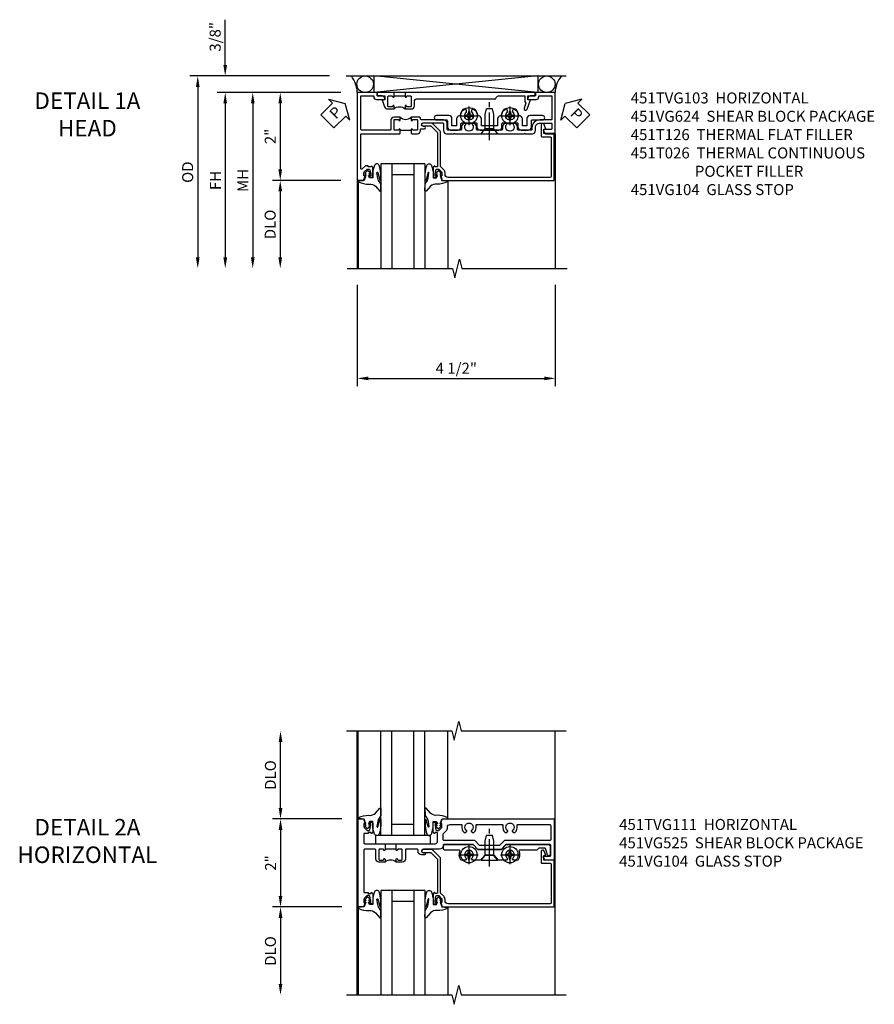
# Model space of a CAD drawing. Extents: x 0 to 120, y 0 to 79.
# Drawn here: x 32 to 51, y 56 to 78 of the extents above; entities that cross this region are included whole.
import ezdxf

# ---------------------------------------------------------------- set-up
doc = ezdxf.new("R2010")
doc.units = 0
doc.header["$LTSCALE"] = 0.5
doc.header["$MEASUREMENT"] = 0
doc.linetypes.add('CENTER', pattern=[2, 1.25, -0.25, 0.25, -0.25])
doc.layers.get('0').update_dxf_attribs({"color": 4, "linetype": 'CONTINUOUS'})
for name, color, linetype in [('CENTER', 1, 'CENTER'), ('DIME', 2, 'CONTINUOUS'), ('TEXT', 3, 'CONTINUOUS')]:
    doc.layers.add(name, color=color, linetype=linetype)
doc.styles.get("Standard").update_dxf_attribs({"font": 'arial.ttf'})
doc.dimstyles.new('EXT_ON-OFF', dxfattribs={"dimscale": 2, "dimtxt": 0.125, "dimasz": 0.125, "dimexe": 0.09, "dimexo": 0.1875, "dimgap": 0.05, "dimtad": 3, "dimdec": 5, "dimzin": 3, "dimdsep": 46, "dimlunit": 5, "dimtxsty": 'Standard', "dimcen": 0, "dimse2": 1, "dimazin": 0, "dimtfac": 1, "dimtdec": 4, "dimtofl": 0, "dimtmove": 0, "dimatfit": 0, "dimfxl": 1, "dimfrac": 2, "dimtolj": 1, "dimtzin": 3, "dimarcsym": 0})
doc.dimstyles.new('EXT_ON-ON', dxfattribs={"dimscale": 2, "dimtxt": 0.125, "dimasz": 0.125, "dimexe": 0.09, "dimexo": 0.1875, "dimgap": 0.05, "dimtad": 3, "dimdec": 5, "dimzin": 3, "dimdsep": 46, "dimlunit": 5, "dimtxsty": 'Standard', "dimcen": 0, "dimazin": 0, "dimtfac": 1, "dimtdec": 4, "dimtofl": 0, "dimtmove": 0, "dimatfit": 0, "dimfxl": 1, "dimfrac": 2, "dimtolj": 1, "dimtzin": 3, "dimarcsym": 0})

# ---------------------------------------------------------------- blocks, each defined once
blk = doc.blocks.new('PSEAL2')
at = {"layer": 'TEXT', "color": 7}
for p, q in [((0.196, 0.338), (0, 0)), ((0.196, 0.21), (0.196, 0.338)), ((0.196, -0.338), (0, 0)), ((0.575, 0.21), (0.196, 0.21)), ((0.575, 0.21), (0.575, -0.21)), ((0.196, -0.21), (0.196, -0.338)), ((0.575, -0.21), (0.196, -0.21))]:
    blk.add_line(p, q, dxfattribs=at)
at = {"layer": 'TEXT', "color": 3}
blk.add_text('P', height=0.25, dxfattribs=at).set_placement((0.247, -0.116))
blk = doc.blocks.new('*D101')
at = {"layer": 'DIME', "color": 0, "lineweight": -2, "transparency": 16777216}
for p, q in [((-3.538, 1.625), (-3.538, 2.653)), ((-1.167, 1.375), (-3.718, 1.375)), ((-0.913, 1), (-3.718, 1)), ((-3.538, 0.75), (-3.538, 0.5))]:
    blk.add_line(p, q, dxfattribs=at)
at = {"layer": 'DIME', "color": 0, "transparency": 16777216}
for points in [[(-3.58, 1.625), (-3.496, 1.625), (-3.538, 1.375)], [(-3.58, 0.75), (-3.496, 0.75), (-3.538, 1)]]:
    blk.add_solid(points, dxfattribs=at)
at = {"layer": 'DIME', "color": 0, "transparency": 16777216, "insert": (-3.767, 2.264), "char_height": 0.25, "attachment_point": 5, "rotation": 90}
blk.add_mtext('\\A1;3/8"', dxfattribs=at)
blk = doc.blocks.new('*D103')
at = {"layer": 'DIME', "color": 0, "lineweight": -2, "transparency": 16777216}
for p, q in [((-1.167, 1.375), (-4.343, 1.375)), ((-4.163, 1.125), (-4.163, -2.75))]:
    blk.add_line(p, q, dxfattribs=at)
at = {"layer": 'DIME', "color": 0, "transparency": 16777216}
for points in [[(-4.205, 1.125), (-4.121, 1.125), (-4.163, 1.375)], [(-4.205, -2.75), (-4.121, -2.75), (-4.163, -3)]]:
    blk.add_solid(points, dxfattribs=at)
at = {"layer": 'DIME', "color": 0, "transparency": 16777216, "insert": (-4.392, -0.812), "char_height": 0.25, "attachment_point": 5, "rotation": 90}
blk.add_mtext('\\A1;OD  ', dxfattribs=at)
blk = doc.blocks.new('*D104')
at = {"layer": 'DIME', "color": 0, "lineweight": -2, "transparency": 16777216}
for p, q in [((-0.913, 1), (-3.718, 1)), ((-3.538, 0.75), (-3.538, -2.75))]:
    blk.add_line(p, q, dxfattribs=at)
at = {"layer": 'DIME', "color": 0, "transparency": 16777216}
for points in [[(-3.58, 0.75), (-3.496, 0.75), (-3.538, 1)], [(-3.58, -2.75), (-3.496, -2.75), (-3.538, -3)]]:
    blk.add_solid(points, dxfattribs=at)
at = {"layer": 'DIME', "color": 0, "transparency": 16777216, "insert": (-3.763, -1), "char_height": 0.25, "attachment_point": 5, "rotation": 90}
blk.add_mtext('\\A1;FH  ', dxfattribs=at)
blk = doc.blocks.new('*D105')
at = {"layer": 'DIME', "color": 0, "lineweight": -2, "transparency": 16777216}
for p, q in [((-0.913, 1), (-2.468, 1)), ((-2.288, 0.75), (-2.288, -0.75)), ((-0.913, -1), (-2.468, -1))]:
    blk.add_line(p, q, dxfattribs=at)
at = {"layer": 'DIME', "color": 0, "transparency": 16777216}
for points in [[(-2.33, 0.75), (-2.246, 0.75), (-2.288, 1)], [(-2.33, -0.75), (-2.246, -0.75), (-2.288, -1)]]:
    blk.add_solid(points, dxfattribs=at)
at = {"layer": 'DIME', "color": 0, "transparency": 16777216, "insert": (-2.514, 0), "char_height": 0.25, "attachment_point": 5, "rotation": 90}
blk.add_mtext('\\A1;2"', dxfattribs=at)
blk = doc.blocks.new('*D102')
at = {"layer": 'DIME', "color": 0, "lineweight": -2, "transparency": 16777216}
for p, q in [((-0.913, -1), (-2.468, -1)), ((-2.288, -1.25), (-2.288, -2.75))]:
    blk.add_line(p, q, dxfattribs=at)
at = {"layer": 'DIME', "color": 0, "transparency": 16777216}
for points in [[(-2.33, -1.25), (-2.246, -1.25), (-2.288, -1)], [(-2.33, -2.75), (-2.246, -2.75), (-2.288, -3)]]:
    blk.add_solid(points, dxfattribs=at)
at = {"layer": 'DIME', "color": 0, "transparency": 16777216, "insert": (-2.517, -2), "char_height": 0.25, "attachment_point": 5, "rotation": 90}
blk.add_mtext('\\A1;DLO', dxfattribs=at)
blk = doc.blocks.new('PSEAL1')
at = {"layer": 'TEXT', "color": 7}
for p, q in [((-0.196, 0.21), (-0.196, 0.338)), ((-0.196, 0.338), (0, 0)), ((-0.575, 0.21), (-0.196, 0.21)), ((-0.575, 0.21), (-0.575, -0.21)), ((-0.196, -0.338), (0, 0)), ((-0.575, -0.21), (-0.196, -0.21)), ((-0.196, -0.21), (-0.196, -0.338))]:
    blk.add_line(p, q, dxfattribs=at)
at = {"layer": 'TEXT', "color": 3}
blk.add_text('P', height=0.25, dxfattribs=at).set_placement((-0.413, -0.116))
blk = doc.blocks.new('*D106')
at = {"layer": 'DIME', "color": 0, "lineweight": -2, "transparency": 16777216}
for p, q in [((-0.538, -3.375), (-0.538, -5.68)), ((3.962, -3.375), (3.962, -5.68)), ((-0.288, -5.5), (3.712, -5.5))]:
    blk.add_line(p, q, dxfattribs=at)
at = {"layer": 'DIME', "color": 0, "transparency": 16777216}
for points in [[(-0.288, -5.458), (-0.288, -5.541), (-0.538, -5.5)], [(3.712, -5.458), (3.712, -5.541), (3.962, -5.5)]]:
    blk.add_solid(points, dxfattribs=at)
at = {"layer": 'DIME', "color": 0, "transparency": 16777216, "insert": (1.712, -5.27), "char_height": 0.25, "attachment_point": 5}
blk.add_mtext('\\A1;4 1/2"', dxfattribs=at)
blk = doc.blocks.new('B451VG104')
blk.add_lwpolyline([(0.672, 1.35), (-0.115, 1.35), (-0.303, 1.162), (-0.303, 0.954, 1), (-0.241, 0.954), (-0.241, 1.136), (-0.089, 1.288), (0.671, 1.288, -0.414214), (0.691, 1.268), (0.691, 1.226), (0.669, 1.226, 0.414214), (0.708, 1.188), (0.909, 1.188, 0.414214), (0.929, 1.208), (0.929, 1.237, 0.414214), (0.909, 1.257), (0.897, 1.257), (0.897, 1.228), (0.859, 1.228), (0.757, 1.25, -0.354119), (0.741, 1.27), (0.741, 1.312), (0.808, 1.379, -0.198912), (0.826, 1.386), (0.897, 1.386), (0.897, 1.357), (1, 1.393), (1, 3.938), (-0.063, 3.938), (-0.063, 3.705, -0.414214), (-0.068, 3.7), (-0.162, 3.7, -0.414214), (-0.167, 3.705), (-0.167, 3.743), (-0.271, 3.705, 0.839119), (-0.259, 3.64), (-0.013, 3.64, 0.414214), (0.007, 3.66), (0.007, 3.848, -0.414222), (0.027, 3.868), (0.91, 3.868, -0.414205), (0.93, 3.848), (0.93, 1.526, -0.414214), (0.86, 1.456), (0.83, 1.456, 0.19902), (0.756, 1.425), (0.686, 1.356, -0.19902)], format="xyb", close=True)
blk = doc.blocks.new('B451TVG103')
blk.add_line((-0.143, 0.438), (-0.143, 0.688))
for points in [[(-0.156, 0.899, -0.414214), (-0.176, 0.919), (-0.176, 0.988, 1), (-0.226, 0.988), (-0.226, 0.963, -1), (-0.306, 0.963), (-0.306, 1.403, -0.414214), (-0.286, 1.423), (-0.132, 1.423, 0.414214), (-0.062, 1.493), (-0.062, 1.655), (-0.072, 1.665), (-0.062, 1.675), (-0.062, 2.452), (-0.072, 2.462), (-0.062, 2.472), (-0.062, 3.257), (-0.072, 3.267), (-0.062, 3.277), (-0.062, 3.441, 0.414214), (-0.132, 3.511), (-0.205, 3.511, -0.414214), (-0.305, 3.611), (-0.305, 3.862, -0.414214), (-0.285, 3.882), (-0.176, 3.882, -0.414214), (-0.156, 3.862), (-0.156, 3.708, 0.57735), (-0.126, 3.691), (-0.062, 3.728), (-0.062, 3.962), (-1, 3.962), (-1, 3.508), (-0.92, 3.508), (-0.92, 3.4, 0.414214), (-0.858, 3.338), (-0.84, 3.338), (-0.84, 3.526, 0.414214), (-0.902, 3.588), (-0.92, 3.588), (-0.92, 3.882), (-0.395, 3.882, -0.414214), (-0.375, 3.862), (-0.375, 3.611, 0.414214), (-0.195, 3.431), (-0.162, 3.431, -0.414214), (-0.142, 3.411), (-0.142, 3.123, -0.414214), (-0.162, 3.103), (-0.188, 3.103, 0.170527), (-0.296, 3.066), (-0.296, 3.019, 0.620256), (-0.271, 3.007, -2.016166), (-0.271, 2.856, 0.620256), (-0.296, 2.844), (-0.296, 2.797, 0.170527), (-0.188, 2.759), (-0.162, 2.759, -0.414214), (-0.142, 2.739), (-0.142, 2.192, -0.414214), (-0.162, 2.172), (-0.188, 2.172, 0.170527), (-0.296, 2.135), (-0.296, 2.088, 0.620256), (-0.271, 2.076, -2.016166), (-0.271, 1.925, 0.620256), (-0.296, 1.913), (-0.296, 1.866, 0.170527), (-0.188, 1.829), (-0.162, 1.829, -0.414214), (-0.142, 1.808), (-0.142, 1.523, -0.414213), (-0.162, 1.503), (-0.296, 1.503, 0.414214), (-0.376, 1.423), (-0.376, 0.919, -0.414213), (-0.396, 0.899), (-0.418, 0.899, 0.414214), (-0.438, 0.879), (-0.438, 0.688), (-0.372, 0.688, 1), (-0.372, 0.719), (-0.372, 0.719, -0.414214), (-0.387, 0.734), (-0.387, 0.814, -0.414214), (-0.372, 0.829), (-0.157, 0.829, -0.414214), (-0.142, 0.814), (-0.142, 0.734, -0.414214), (-0.157, 0.719), (-0.158, 0.719, 1), (-0.158, 0.688), (-0.072, 0.688), (-0.062, 0.698), (-0.062, 0.829, 0.414214), (-0.132, 0.899)], [(-0.158, 0.438, 1), (-0.158, 0.407), (-0.157, 0.407, -0.414214), (-0.142, 0.392), (-0.142, 0.312, -0.414214), (-0.157, 0.297), (-0.372, 0.297, -0.414214), (-0.387, 0.312), (-0.387, 0.392, -0.414214), (-0.372, 0.407), (-0.372, 0.407, 1), (-0.372, 0.438), (-0.437, 0.438), (-0.437, 0.297, 0.414214), (-0.367, 0.227), (-0.162, 0.227, -0.414214), (-0.142, 0.207), (-0.142, -0.438, -0.414214), (-0.162, -0.458), (-0.92, -0.458), (-0.92, -0.164), (-0.902, -0.164, 0.414214), (-0.84, -0.102), (-0.84, 0.086), (-0.858, 0.086, 0.414214), (-0.92, 0.024), (-0.92, -0.084), (-1, -0.084), (-1, -0.538), (1, -0.538), (1, -0.393), (0.897, -0.357), (0.897, -0.386), (0.826, -0.386, -0.198912), (0.808, -0.379), (0.741, -0.312), (0.741, -0.27, -0.354119), (0.757, -0.25), (0.859, -0.228), (0.897, -0.228), (0.897, -0.257), (0.909, -0.257, 0.414214), (0.929, -0.237), (0.929, -0.208, 0.414214), (0.909, -0.188), (0.708, -0.188, 0.414214), (0.669, -0.226), (0.691, -0.226), (0.691, -0.288), (0.669, -0.288), (0.669, -0.343, 0.198902), (0.677, -0.36), (0.74, -0.424, -0.668164), (0.726, -0.458), (-0.042, -0.458, -0.414214), (-0.062, -0.438), (-0.062, 0.428), (-0.072, 0.438)]]:
    blk.add_lwpolyline(points, format="xyb", close=True)
blk.add_arc((-0.571, 0.562), 0.183, 317.0226, 43.4358)
blk = doc.blocks.new('B128345')
for p, q in [((0, 0.192), (0.112, 0.095)), ((0, 0.192), (0, -0.192)), ((0.112, 0.095), (0.437, 0.095)), ((0.112, -0.095), (0.112, 0.095)), ((0.437, 0.095), (0.562, 0.065)), ((0.562, -0.065), (0.562, 0.065)), ((0, -0.192), (0.112, -0.095)), ((0.112, -0.095), (0.437, -0.095)), ((0.437, -0.095), (0.562, -0.065))]:
    blk.add_line(p, q)
at = {"layer": 'CENTER'}
blk.add_line((-0.144, 0), (0.718, 0), dxfattribs=at)
blk = doc.blocks.new('B028400H')
for p, q in [((-0.099, 0.015), (-0.099, -0.015)), ((-0.099, 0.015), (-0.065, 0.015)), ((-0.015, 0.099), (0.015, 0.099)), ((-0.015, 0.099), (-0.015, 0.065)), ((0.015, 0.099), (0.015, 0.065)), ((0.065, 0.015), (0.099, 0.015)), ((0.099, 0.015), (0.099, -0.015)), ((-0.099, -0.015), (-0.065, -0.015)), ((-0.015, -0.065), (-0.015, -0.099)), ((-0.015, -0.099), (0.015, -0.099)), ((0.015, -0.065), (0.015, -0.099)), ((0.065, -0.015), (0.099, -0.015))]:
    blk.add_line(p, q)
blk.add_circle((0, 0), 0.186)
for centre, start, end in [((-0.065, 0.065), 270, 0), ((0.065, 0.065), 180, 270), ((-0.065, -0.065), 0, 89.9999), ((0.065, -0.065), 90, 180)]:
    blk.add_arc(centre, 0.0498, start, end)
at = {"layer": 'CENTER'}
for p, q in [((-0.212, 0), (0.212, 0)), ((0, 0.212), (0, -0.212))]:
    blk.add_line(p, q, dxfattribs=at)
blk = doc.blocks.new('b451vg124')
blk.add_lwpolyline([(-0.24, 2.649), (-0.24, 2.283), (-0.4, 2.283, 0.39152), (-0.47, 2.218, -0.364562), (-0.488, 2.2, 0.174503), (-0.61, 2.142, 1), (-0.54, 2.071, -2.414214), (-0.54, 1.93, 1), (-0.61, 1.859, 0.174503), (-0.488, 1.801, -0.364562), (-0.47, 1.783, 0.39152), (-0.4, 1.718), (-0.242, 1.718), (-0.242, 1.613), (-0.406, 1.613, 0.414213), (-0.476, 1.544), (-0.476, 1.259, 1), (-0.376, 1.259), (-0.376, 1.494, -0.414213), (-0.356, 1.513), (-0.212, 1.513, 0.414214), (-0.142, 1.583), (-0.142, 1.748, 0.414214), (-0.212, 1.818), (-0.288, 1.818, -0.414214), (-0.308, 1.838), (-0.308, 2.162, -0.414214), (-0.288, 2.182), (-0.212, 2.182, 0.414214), (-0.142, 2.252), (-0.142, 2.679, 0.414214), (-0.212, 2.749), (-0.288, 2.749, -0.414214), (-0.308, 2.769), (-0.308, 3.094, -0.414214), (-0.288, 3.113), (-0.212, 3.113, 0.414214), (-0.142, 3.183), (-0.142, 3.348, 0.414214), (-0.212, 3.418), (-0.356, 3.418, -0.414213), (-0.376, 3.438), (-0.376, 3.673, 1), (-0.476, 3.673), (-0.476, 3.388, 0.414213), (-0.406, 3.318), (-0.242, 3.318), (-0.242, 3.213), (-0.4, 3.213, 0.39152), (-0.47, 3.149, -0.364562), (-0.488, 3.131, 0.174503), (-0.61, 3.073, 1), (-0.54, 3.002, -2.414214), (-0.54, 2.861, 1), (-0.61, 2.79, 0.174503), (-0.488, 2.732, -0.364562), (-0.47, 2.714, 0.39152), (-0.4, 2.649)], format="xyb", close=True)
blk = doc.blocks.new('B451VG324-S')
blk.add_blockref('b451vg124', (0, 0))
blk = doc.blocks.new('B451VG624-S')
blk.add_blockref('B451VG324-S', (0, 0))
for name, p, rotation in [('B028400H', (-0.469, 2.9315), 90), ('B128345', (-0.062, 2.466), 180), ('B028400H', (-0.469, 2.0005), 90)]:
    blk.add_blockref(name, p, dxfattribs=dict(rotation=rotation))
blk = doc.blocks.new('*D111')
at = {"layer": 'DIME', "color": 0, "lineweight": -2, "transparency": 16777216}
for p, q in [((-0.913, 1), (-3.093, 1)), ((-2.913, 0.75), (-2.913, -2.75))]:
    blk.add_line(p, q, dxfattribs=at)
at = {"layer": 'DIME', "color": 0, "transparency": 16777216}
for points in [[(-2.955, 0.75), (-2.871, 0.75), (-2.913, 1)], [(-2.955, -2.75), (-2.871, -2.75), (-2.913, -3)]]:
    blk.add_solid(points, dxfattribs=at)
at = {"layer": 'DIME', "color": 0, "transparency": 16777216, "insert": (-3.138, -1), "char_height": 0.25, "attachment_point": 5, "rotation": 90}
blk.add_mtext('\\A1;MH', dxfattribs=at)
blk = doc.blocks.new('B027074-M')
blk.add_lwpolyline([(0.062, 0.144), (0.035, 0.149), (0.069, 0.257), (0.13, 0.261), (0.205, 0.259), (0.195, 0.29, 0.12571), (-0.037, 0.341, -0.226084), (-0.19, 0.391), (-0.286, 0.502, 0.644976), (-0.312, 0.49), (-0.31, 0.361, 0.151869), (-0.294, 0.316), (-0.255, 0.257, -0.029345), (-0.238, 0.205), (-0.221, 0.083, -0.653812), (-0.241, 0.076), (-0.285, 0.241, 0.888636), (-0.31, 0.239), (-0.31, 0.105, 0.064205), (-0.268, -0.084, 0.689636), (-0.165, -0.084, 0.070356), (-0.124, 0.105), (-0.124, 0.201), (-0.051, 0.201), (-0.029, 0.147), (-0.068, 0.142), (-0.034, 0.106), (-0.065, 0.084), (-0.004, 0.03), (0.052, 0.096), (0.027, 0.106)], format="xyb", close=True)
blk = doc.blocks.new('S451GT1000')
for p, q in [((-1, -0.625), (-1, -3)), ((0, -0.625), (-1, -0.625)), ((-0.75, -0.625), (-0.75, -3)), ((-0.25, -0.625), (-0.25, -3)), ((0, -0.625), (0, -3)), ((-0.25, -0.875), (-0.75, -0.875)), ((-1.518, -1), (-1.518, -3)), ((0.517, -1), (0.517, -3))]:
    blk.add_line(p, q)
at = {"rotation": 180}
blk.add_blockref('B027074-M', (-1.312, -0.742), dxfattribs=at)
at = {"xscale": -1, "rotation": 180}
blk.add_blockref('B027074-M', (0.312, -0.742), dxfattribs=at)
blk = doc.blocks.new('B451T026')
blk.add_line((0.92, -0.914), (0.92, -0.664))
for points in [[(0.675, -0.538), (0.675, -0.618, 0.414214), (0.69, -0.633), (0.69, -0.633, -1), (0.69, -0.664), (0.625, -0.664), (0.625, -0.523, -0.414214), (0.695, -0.453), (0.795, -0.453, 0.414214), (0.858, -0.39), (0.858, 1.399, 0.414214), (0.92, 1.461), (0.92, 2.055), (0.799, 2.055, -0.315299), (0.78, 2.068), (0.779, 2.071, 0.414214), (0.753, 2.083), (0.641, 2.042, -1), (0.617, 2.108), (0.834, 2.187), (0.834, 2.125), (0.92, 2.125), (0.92, 2.295), (1, 2.295), (1, -0.654), (0.99, -0.664), (0.904, -0.664, -1.008231), (0.905, -0.633, 0.419023), (0.92, -0.618), (0.92, -0.538, 0.414214), (0.905, -0.523), (0.69, -0.523, 0.414214)], [(0.904, -0.945, -1), (0.904, -0.914), (0.99, -0.914), (1, -0.924), (1, -1.295), (0.92, -1.295), (0.92, -1.125), (0.834, -1.125), (0.834, -1.187), (0.671, -1.128, -0.315148), (0.625, -1.062), (0.625, -0.914), (0.69, -0.914, -1.008231), (0.69, -0.945, 0.419023), (0.675, -0.96), (0.675, -1.04, 0.414214), (0.69, -1.055), (0.905, -1.055, 0.414214), (0.92, -1.04), (0.92, -0.96, 0.414214), (0.905, -0.945)]]:
    blk.add_lwpolyline(points, format="xyb", close=True)
blk.add_arc((0.494, -0.789), 0.181, 316.3972, 43.6028)
blk = doc.blocks.new('*D113')
at = {"layer": 'DIME', "color": 0, "lineweight": -2, "transparency": 16777216}
for p, q in [((-2.282, 1.25), (-2.282, 2.75)), ((-0.889, 1), (-2.462, 1))]:
    blk.add_line(p, q, dxfattribs=at)
at = {"layer": 'DIME', "color": 0, "transparency": 16777216}
for points in [[(-2.324, 2.75), (-2.24, 2.75), (-2.282, 3)], [(-2.324, 1.25), (-2.24, 1.25), (-2.282, 1)]]:
    blk.add_solid(points, dxfattribs=at)
at = {"layer": 'DIME', "color": 0, "transparency": 16777216, "insert": (-2.511, 2), "char_height": 0.25, "attachment_point": 5, "rotation": 90}
blk.add_mtext('\\A1;DLO', dxfattribs=at)
blk = doc.blocks.new('B451TVG111')
blk.add_line((-0.313, 0.344), (-0.313, 0.094))
for points in [[(-0.297, 0.344), (-0.428, 0.344), (-0.438, 0.354), (-0.438, 1.228, 0.414214), (-0.498, 1.288), (-0.671, 1.288, 0.414214), (-0.692, 1.268), (-0.692, 1.226), (-0.669, 1.226, -0.414214), (-0.708, 1.188), (-0.909, 1.188, -0.414214), (-0.929, 1.208), (-0.929, 1.237, -0.414214), (-0.909, 1.257), (-0.897, 1.257), (-0.897, 1.228), (-0.859, 1.228), (-0.757, 1.25, 0.352218), (-0.742, 1.27), (-0.742, 1.312), (-0.81, 1.38, 0.19902), (-0.824, 1.386), (-0.897, 1.386), (-0.897, 1.357), (-1, 1.393), (-1, 3.938), (-0.062, 3.938), (-0.062, 3.728), (-0.126, 3.691, -0.57735), (-0.156, 3.708), (-0.156, 3.838, 0.414214), (-0.176, 3.858), (-0.4, 3.858, 0.414214), (-0.42, 3.838), (-0.42, 2.841), (-0.31, 2.731), (-0.31, 2.204), (-0.42, 2.094), (-0.42, 1.433, 0.414214), (-0.4, 1.413), (-0.393, 1.413, -0.414214), (-0.313, 1.333), (-0.313, 0.963, 1), (-0.233, 0.963), (-0.233, 0.988, -1), (-0.183, 0.988), (-0.183, 0.923, -0.414214), (-0.263, 0.843), (-0.288, 0.843, 0.414214), (-0.313, 0.818), (-0.313, 0.575, 0.414214), (-0.293, 0.555), (-0.087, 0.555, -0.414214), (-0.017, 0.485), (-0.017, 0.344), (-0.083, 0.344, -1), (-0.083, 0.375), (-0.082, 0.375, 0.414214), (-0.067, 0.39), (-0.067, 0.47, 0.414214), (-0.082, 0.485), (-0.297, 0.485, 0.414214), (-0.313, 0.47), (-0.313, 0.39, 0.414214), (-0.297, 0.375), (-0.297, 0.375, -1)], [(-0.721, 1.949, 0.386545), (-0.735, 1.946, -3.127286), (-0.735, 2.056, 0.386545), (-0.721, 2.053), (-0.692, 2.07), (-0.692, 2.114, 0.26841), (-0.85, 2.161, -0.484713), (-0.875, 2.181), (-0.875, 2.752, -0.484713), (-0.85, 2.771, 0.26841), (-0.692, 2.819), (-0.692, 2.863), (-0.721, 2.88, 0.386545), (-0.735, 2.877, -3.127286), (-0.735, 2.987, 0.386545), (-0.721, 2.984), (-0.692, 3.001), (-0.692, 3.045, 0.26841), (-0.85, 3.092, -0.484713), (-0.875, 3.112), (-0.875, 3.828, -0.414214), (-0.845, 3.858), (-0.53, 3.858, -0.414214), (-0.51, 3.838), (-0.51, 2.804), (-0.4, 2.694), (-0.4, 2.241), (-0.51, 2.131), (-0.51, 1.433, -0.414214), (-0.53, 1.413), (-0.657, 1.413, -0.19902), (-0.672, 1.419), (-0.733, 1.48, 0.19902), (-0.807, 1.511), (-0.815, 1.511, -0.414214), (-0.875, 1.571), (-0.875, 1.821, -0.484713), (-0.85, 1.84, 0.26841), (-0.692, 1.888), (-0.692, 1.932)], [(-0.313, -0.364, 0.414214), (-0.288, -0.389), (0.669, -0.389), (0.669, -0.288), (0.691, -0.288), (0.691, -0.226), (0.669, -0.226, -0.414214), (0.708, -0.188), (0.909, -0.188, -0.414214), (0.929, -0.208), (0.929, -0.237, -0.414214), (0.909, -0.257), (0.897, -0.257), (0.897, -0.228), (0.859, -0.228), (0.757, -0.25, 0.354119), (0.741, -0.27), (0.741, -0.312), (0.808, -0.379, 0.198912), (0.826, -0.386), (0.897, -0.386), (0.897, -0.357), (1, -0.393), (1, -0.514), (-1, -0.514), (-1, -0.393), (-0.897, -0.357), (-0.897, -0.386), (-0.826, -0.386, 0.198912), (-0.808, -0.379), (-0.742, -0.312), (-0.742, -0.27, 0.354119), (-0.757, -0.25), (-0.859, -0.228), (-0.897, -0.228), (-0.897, -0.257), (-0.909, -0.257, -0.414214), (-0.929, -0.237), (-0.929, -0.208, -0.414214), (-0.909, -0.188), (-0.708, -0.188, -0.414214), (-0.669, -0.226), (-0.692, -0.226), (-0.692, -0.288), (-0.669, -0.288), (-0.669, -0.389), (-0.463, -0.389, 0.414214), (-0.438, -0.364), (-0.438, 0.084), (-0.428, 0.094), (-0.297, 0.094, -1), (-0.297, 0.063), (-0.297, 0.063, 0.414214), (-0.313, 0.048), (-0.313, -0.032, 0.414214), (-0.297, -0.047), (-0.082, -0.047, 0.414214), (-0.067, -0.032), (-0.067, 0.048, 0.414214), (-0.082, 0.063), (-0.083, 0.063, -1), (-0.083, 0.094), (-0.017, 0.094), (-0.017, -0.047, -0.414214), (-0.087, -0.117), (-0.293, -0.117, 0.414214), (-0.313, -0.137)]]:
    blk.add_lwpolyline(points, format="xyb", close=True)
blk.add_arc((0.114, 0.219), 0.181, 136.3972, 223.6028)
blk = doc.blocks.new('*D114')
at = {"layer": 'DIME', "color": 0, "lineweight": -2, "transparency": 16777216}
for p, q in [((-0.889, 1), (-2.462, 1)), ((-2.282, 0.75), (-2.282, -0.75)), ((-0.889, -1), (-2.462, -1))]:
    blk.add_line(p, q, dxfattribs=at)
at = {"layer": 'DIME', "color": 0, "transparency": 16777216}
for points in [[(-2.324, 0.75), (-2.24, 0.75), (-2.282, 1)], [(-2.324, -0.75), (-2.24, -0.75), (-2.282, -1)]]:
    blk.add_solid(points, dxfattribs=at)
at = {"layer": 'DIME', "color": 0, "transparency": 16777216, "insert": (-2.508, 0), "char_height": 0.25, "attachment_point": 5, "rotation": 90}
blk.add_mtext('\\A1;2"', dxfattribs=at)
blk = doc.blocks.new('*D115')
at = {"layer": 'DIME', "color": 0, "lineweight": -2, "transparency": 16777216}
for p, q in [((-0.889, -1), (-2.462, -1)), ((-2.282, -1.25), (-2.282, -2.75))]:
    blk.add_line(p, q, dxfattribs=at)
at = {"layer": 'DIME', "color": 0, "transparency": 16777216}
for points in [[(-2.324, -1.25), (-2.24, -1.25), (-2.282, -1)], [(-2.324, -2.75), (-2.24, -2.75), (-2.282, -3)]]:
    blk.add_solid(points, dxfattribs=at)
at = {"layer": 'DIME', "color": 0, "transparency": 16777216, "insert": (-2.511, -2), "char_height": 0.25, "attachment_point": 5, "rotation": 90}
blk.add_mtext('\\A1;DLO', dxfattribs=at)
blk = doc.blocks.new('B451VG025')
blk.add_lwpolyline([(-0.061, 2.26), (-0.061, 2.081), (-0.104, 2.056, 3.265165), (-0.104, 1.944), (-0.061, 1.92), (-0.061, 1.83, -0.259769), (-0.071, 1.813, -0.236306), (-0.268, 1.795, 0.528518), (-0.295, 1.776), (-0.295, 1.444, -0.414214), (-0.315, 1.424), (-0.4, 1.424, -0.414214), (-0.42, 1.444), (-0.42, 2.094), (-0.31, 2.204), (-0.31, 2.738), (-0.42, 2.847), (-0.42, 3.805, -0.414214), (-0.38, 3.845), (-0.195, 3.845, -0.839119), (-0.185, 3.787), (-0.327, 3.735, 0.315311), (-0.34, 3.717), (-0.34, 3.59), (-0.295, 3.545), (-0.295, 3.156, 0.528518), (-0.268, 3.137, -0.236306), (-0.071, 3.119, -0.259769), (-0.061, 3.102), (-0.061, 3.012), (-0.104, 2.987, 3.265165), (-0.104, 2.876), (-0.061, 2.851), (-0.061, 2.672), (-0.177, 2.571), (-0.177, 2.361)], format="xyb", close=True)
blk = doc.blocks.new('B451VG225-S')
for p, q in [((-0.177, 2.566), (-0.31, 2.566)), ((-0.177, 2.365), (-0.31, 2.365))]:
    blk.add_line(p, q)
blk.add_blockref('B451VG025', (0, 0))
blk = doc.blocks.new('B451VG525-S')
blk.add_blockref('B451VG225-S', (0, 0))
for name, p, rotation in [('B028400H', (-0.187, 2.931), 90), ('B128345', (-0.061, 2.466), 180), ('B028400H', (-0.187, 2), 90)]:
    blk.add_blockref(name, p, dxfattribs=dict(rotation=rotation))
blk = doc.blocks.new('B027081')
blk.add_lwpolyline([(0.625, 0), (0.625, 0.188), (-0.625, 0.188), (-0.625, 0)], close=True)
blk = doc.blocks.new('S451TFH13KCADS')
for p, q in [((-0.792387, 1.375), (4.207613, 1.375)), ((3.568133, 1.375), (-0.160661, 1.0005)), ((3.568133, 1), (-0.160661, 1.375)), ((-0.160661, 1.375), (-0.160661, 1.0005)), ((3.568133, 1.375), (3.568133, 1.0005)), ((3.568133, 1), (-0.160661, 1)), ((-0.538, 0.062), (-0.538, -2.99968)), ((3.962, 0.062), (3.962, -2.99968))]:
    blk.add_line(p, q)
blk.add_lwpolyline([(-0.765225, -3), (1.627975, -3), (1.680895, -3.212252), (1.786816, -2.787428), (1.839736, -2.99968), (4.232936, -2.99968)])
for centre in [(-0.35891, 1.187508), (3.768503, 1.187508)]:
    blk.add_circle(centre, 0.187492)
for centre, radius, start, end in [((-1.214593, 0.970301), 0.677244, 2.5133819, 36.69587), ((4.574741, 0.975836), 0.617672, 139.7413332, 177.7579453)]:
    blk.add_arc(centre, radius, start, end)
at = {"rotation": 270}
for name in ['B451TVG103', 'B451VG624-S', 'B451VG104']:
    blk.add_blockref(name, (0, 0), dxfattribs=at)
at = {"xscale": -1, "rotation": 270}
blk.add_blockref('B451T026', (1.211999, 0), dxfattribs=at)
blk.add_blockref('S451GT1000', (1.000442, 0))
at = {"layer": 'TEXT'}
for name, p, rotation in [('PSEAL1', (-0.810775, 0.75), 45), ('PSEAL2', (4.189225, 0.75), 315)]:
    blk.add_blockref(name, p, dxfattribs=dict(at, rotation=rotation))
at = {"layer": 'DIME'}
for base, p2, picture, middle in [((-3.538, 1.375), (-0.792387, 1.375), '*D101', (-3.767349, 2.264222)), ((-2.288, -1), (-0.538, -1), '*D105', (-2.513512, 0))]:
    dim = blk.add_linear_dim(base=base, p1=(-0.538, 1), p2=p2, angle=270, dimstyle='EXT_ON-ON', override={"dimpost": '"'}, dxfattribs=at)
    dim.commit()
    dim.dimension.update_dxf_attribs({"geometry": picture, "text_midpoint": middle})
for base, p1, angle, text, override, picture, middle in [((-4.163, -3), (-0.792387, 1.375), 270, 'OD  ', {"dimpost": '"'}, '*D103', (-4.392349, -0.8125)), ((-3.538, -3), (-0.538, 1), 270, 'FH  ', {"dimpost": '"'}, '*D104', (-3.763, -1)), ((-2.913, -3), (-0.538, 1), 90, 'MH', {"dimpost": '"', "dimadec": 5}, '*D111', (-3.138, -1)), ((-2.288, -3), (-0.538, -1), 270, 'DLO', {"dimpost": '"'}, '*D102', (-2.517349, -2))]:
    dim = blk.add_linear_dim(base=base, p1=p1, p2=(-0.765225, -3), angle=angle, text=text, dimstyle='EXT_ON-OFF', override=override, dxfattribs=at)
    dim.commit()
    dim.dimension.update_dxf_attribs({"geometry": picture, "text_midpoint": middle})
dim = blk.add_linear_dim(base=(3.962, -5.49968), p1=(-0.538, -2.99968), p2=(3.962, -2.99968), dimstyle='EXT_ON-ON', override={"dimpost": '"'}, dxfattribs=at)
dim.commit()
dim.dimension.update_dxf_attribs({"geometry": '*D106', "text_midpoint": (1.712, -5.270417)})
blk = doc.blocks.new('S451TFZ13KCADS')
for p, q in [((-0.538, -2.99968), (-0.538, 3.0005)), ((3.962, -2.99968), (3.962, 3.00082))]:
    blk.add_line(p, q)
for points in [[(-0.786161, 3.0005), (1.607039, 3.0005), (1.659959, 2.788248), (1.76588, 3.213072), (1.8188, 3.00082), (4.212, 3.00082)], [(-0.786161, -3), (1.607039, -3), (1.659959, -3.212252), (1.76588, -2.787428), (1.8188, -2.99968), (4.212, -2.99968)]]:
    blk.add_lwpolyline(points)
at = {"xscale": -1, "rotation": 180}
blk.add_blockref('S451GT1000', (1.000442, 0.0005), dxfattribs=at)
at = {"rotation": 270}
for name in ['B451TVG111', 'B451VG525-S', 'B451VG104']:
    blk.add_blockref(name, (0, 0), dxfattribs=at)
for name, p in [('B027081', (0.5, 0.4375)), ('S451GT1000', (1.000442, 0))]:
    blk.add_blockref(name, p)
at = {"layer": 'DIME'}
for base, p1, p2, picture, middle in [((-2.282, 3.00032), (-0.514, 1), (-0.786161, 3.00032), '*D113', (-2.511349, 2.00016)), ((-2.282, -2.99968), (-0.514, -1), (-0.786161, -2.99968), '*D115', (-2.511349, -1.99984))]:
    dim = blk.add_linear_dim(base=base, p1=p1, p2=p2, angle=270, text='DLO', dimstyle='EXT_ON-OFF', override={"dimpost": '"'}, dxfattribs=at)
    dim.commit()
    dim.dimension.update_dxf_attribs({"geometry": picture, "text_midpoint": middle})
dim = blk.add_linear_dim(base=(-2.282, -1), p1=(-0.514, 1), p2=(-0.514, -1), angle=90, dimstyle='EXT_ON-ON', override={"dimpost": '"'}, dxfattribs=at)
dim.commit()
dim.dimension.update_dxf_attribs({"geometry": '*D114', "text_midpoint": (-2.507512, 0)})

msp = doc.modelspace()

# ---------------------------------------------------------------- block references
for name, p in [('S451TFH13KCADS', (39.802, 75.354)), ('S451TFZ13KCADS', (39.802, 58.839))]:
    msp.add_blockref(name, p)

# ---------------------------------------------------------------- texts
at = {"layer": 'TEXT'}
for s, insert, char_height, width, attachment_point in [('DETAIL 1A \\PHEAD\\P ', (33.132, 76.354), 0.375, 5.68197, 2), ('\\A1;451TVG103  HORIZONTAL\\P451VG624  SHEAR BLOCK PACKAGE\\P451T126  THERMAL FLAT FILLER\\P451T026  THERMAL CONTINUOUS\\P^I      POCKET FILLER\\P451VG104  GLASS STOP', (45.477, 76.354), 0.25, 8.9651, 1), ('DETAIL 2A \\PHORIZONTAL\\P ', (33.132, 59.839), 0.375, 5.68197, 2), ('\\A1;451TVG111  HORIZONTAL\\P451VG525  SHEAR BLOCK PACKAGE\\P451VG104  GLASS STOP\\P\\P\\P\\P ', (45.214, 59.839), 0.25, 8.9651, 1)]:
    msp.add_mtext(s, dxfattribs=dict(at, insert=insert, char_height=char_height, width=width, attachment_point=attachment_point))

doc.saveas('drawing.dxf')
